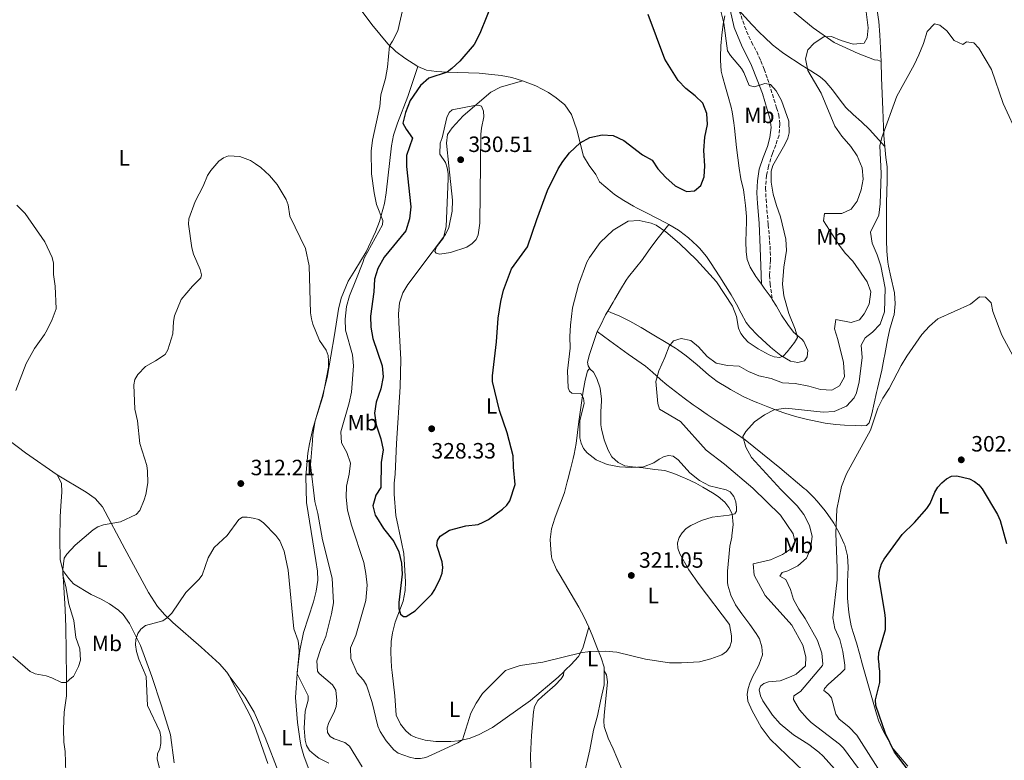
# Model space of a CAD drawing. Units: metres. Extents: x 632854 to 636319, y 4648718 to 4651094.
# Drawn here: x 634027 to 634473, y 4649112 to 4649447 of the extents above; entities that cross this region are included whole.
import ezdxf
from ezdxf.enums import TextEntityAlignment as Align

# ---------------------------------------------------------------- set-up
doc = ezdxf.new("R2010")
doc.units = ezdxf.units.M
doc.header["$MEASUREMENT"] = 0
doc.linetypes.add('DGN Style 3', pattern=[2.435891, 1.739922, -0.695969])
for name, color, linetype, lineweight in [('Camino', 7, 'DGN Style 3', 0), ('Cota de punto acotado terreno', 7, 'Continuous', 0), ('Curva de nivel directora', 30, 'Continuous', 30), ('Curva de nivel intermedia', 30, 'Continuous', 0), ('Etiqueta de uso rústico', 92, 'Continuous', 0), ('Línea de cambio de uso (parcela vista)', 92, 'Continuous', 0), ('Margen derecho', 7, 'Continuous', 0), ('Punto acotado terreno (símbolo)', 7, 'Continuous', 0)]:
    doc.layers.add(name, color=color, linetype=linetype, lineweight=lineweight)
doc.styles.add('Style-Arial', font='arial.ttf')

# ---------------------------------------------------------------- blocks, each defined once
blk = doc.blocks.new('5PATER')
at = {"layer": 'Punto acotado terreno (símbolo)', "linetype": 'Continuous', "lineweight": 0}
h = blk.add_hatch(color=51, dxfattribs=at)
edge = h.paths.add_edge_path()
edge.add_ellipse((0, 0), major_axis=(-0.11, -0.111), ratio=0.999422, start_angle=0, end_angle=360)

msp = doc.modelspace()

# ---------------------------------------------------------------- linework, layer by layer
at = {"layer": 'Camino', "color": 7, "linetype": 'DGN Style 3', "lineweight": 0}
msp.add_polyline3d([(634352.89, 4649450.73, 319.48), (634355.31, 4649443.78, 319.43), (634357.19, 4649439.15, 319.19), (634358.37, 4649436.62, 319.09), (634360.79, 4649432.25, 319.18), (634362.62, 4649428.03, 319.35), (634364.11, 4649424.33, 319.53), (634365.67, 4649420, 319.63), (634369.78, 4649406.83, 320.74), (634370.75, 4649403.73, 320.94), (634371.21, 4649399.5, 320.89), (634370.86, 4649394.52, 320.96), (634369.37, 4649390.04, 320.96), (634367.91, 4649386.21, 320.94), (634366.4, 4649381.45, 320.96), (634366.11, 4649380.41, 320.96), (634365.2, 4649376.28, 320.96), (634364.82, 4649371.29, 321.14), (634364.82, 4649370.55, 321.17), (634364.98, 4649365.56, 321.3), (634366.03, 4649353.93, 321.3), (634366.8, 4649344.21, 321.53), (634367.01, 4649339.21, 321.55), (634367.03, 4649337.88, 321.55), (634366.69, 4649332.89, 321.55), (634366.61, 4649331.04, 321.55), (634366.83, 4649327.26, 321.48), (634367.84, 4649320.12, 321.76)], dxfattribs=at)
at = {"layer": 'Curva de nivel directora', "color": 30, "linetype": 'Continuous', "lineweight": 30, "flags": 128}
for points, elevation in [([(634241.88, 4649456.27), (634235.53, 4649440.43), (634232.97, 4649435.54), (634226.53, 4649428.01), (634222.92, 4649424.56), (634220.77, 4649423.04), (634212.53, 4649420.19), (634208.66, 4649417), (634203.99, 4649410.19), (634201.95, 4649404.73), (634200.7, 4649399.82), (634202.15, 4649397.19), (634205.1, 4649393.13), (634202.4, 4649385.28), (634202.32, 4649380.28), (634204.31, 4649362.07), (634203.67, 4649356.57), (634202.14, 4649351.2), (634192.3, 4649339.24), (634189.36, 4649334.15), (634187.86, 4649329.38), (634187.54, 4649323.62), (634186.14, 4649312.62), (634186.28, 4649307.62), (634187.18, 4649302.43), (634191.43, 4649290.15), (634191.79, 4649285.15), (634190.78, 4649279.75), (634188.62, 4649273.72), (634187.84, 4649268.77), (634188.64, 4649263.41), (634190.84, 4649257.06), (634191.85, 4649252.14), (634190.98, 4649246.37), (634190.7, 4649235.1), (634188.53, 4649231.59), (634188.07, 4649229.96), (634187.15, 4649226.74), (634188.2, 4649222.63), (634188.8, 4649221.66), (634191.92, 4649216.59), (634196.7, 4649210.61), (634198.86, 4649205.93), (634200.08, 4649200.91), (634200.43, 4649195.9), (634198.86, 4649183.05), (634198.84, 4649180.3), (634199.62, 4649177.74), (634200.98, 4649176.68), (634202.23, 4649176.77), (634206.24, 4649179.29), (634213.87, 4649186.87), (634215.22, 4649188.98)], 325), ([(634215.22, 4649188.98), (634217.58, 4649193.93), (634218.55, 4649196.34), (634218.78, 4649198.91), (634218.44, 4649201.44), (634216.15, 4649208.85), (634216.47, 4649211.18), (634217.61, 4649213.04), (634221.87, 4649215.85), (634229.21, 4649217.67), (634234.79, 4649218.35), (634237.09, 4649219.33), (634239.42, 4649220.61), (634245.79, 4649225.28), (634247.72, 4649227.04), (634249.12, 4649229.11), (634251.51, 4649236.5), (634250.7, 4649244.23), (634250.6, 4649249.39), (634247.96, 4649259.84), (634244.44, 4649269.88), (634241.33, 4649282.98), (634241.23, 4649285.66), (634243.11, 4649300.98), (634243.83, 4649311.68), (634245.04, 4649319.28), (634246.22, 4649324.39), (634249.84, 4649334.07), (634257.17, 4649343.89), (634261.29, 4649356.36), (634266.11, 4649369.48), (634270.96, 4649379.24), (634273.01, 4649382.57), (634276.04, 4649386.53), (634280.92, 4649391.05), (634285.32, 4649393.41), (634290.82, 4649394.58), (634295.81, 4649394.3), (634300.7, 4649392.02), (634309.14, 4649385.63), (634313.48, 4649383.14), (634316.04, 4649379.31), (634319.74, 4649375.32), (634323.93, 4649371.61), (634328.37, 4649369.26), (634329.18, 4649368.99), (634332.59, 4649369.28), (634335.53, 4649371.64), (634337.04, 4649375.62), (634337.32, 4649380.61), (634336.91, 4649387.53), (634337.26, 4649393.58), (634338.46, 4649399.25), (634338.24, 4649404.31), (634336.37, 4649408.94), (634332.93, 4649412.31), (634328.71, 4649415.58), (634325.24, 4649419.19), (634319.2, 4649428.92), (634311.69, 4649449.04)], 325), ([(634429.43, 4649107.05), (634423.09, 4649115.39), (634419.06, 4649123.86), (634414.7, 4649136.45), (634414.52, 4649139.01), (634416.51, 4649146.87), (634416.44, 4649151.96), (634416.21, 4649154.08), (634416.11, 4649154.96), (634415.81, 4649157.62), (634416.04, 4649160.4), (634419.08, 4649170.82), (634419.07, 4649175.85), (634418.76, 4649178.49), (634416.02, 4649194.7), (634416.29, 4649197.48), (634417.29, 4649200.48), (634418.48, 4649202.74), (634426.55, 4649213.86), (634432.2, 4649219.29), (634437.73, 4649225.53), (634439.26, 4649227.82), (634441.4, 4649233), (634442.71, 4649235.19), (634444.46, 4649237.27), (634446.66, 4649239.03), (634448.88, 4649240.17), (634451.27, 4649240.4), (634457.01, 4649239.03), (634459.23, 4649237.87), (634461.21, 4649236.34), (634462.79, 4649234.41), (634469.73, 4649222.88), (634470.87, 4649220.16), (634473.78, 4649209.75)], 300)]:
    msp.add_lwpolyline(points, dxfattribs=dict(at, elevation=elevation))
at = {"layer": 'Curva de nivel intermedia', "color": 30, "linetype": 'Continuous', "lineweight": 0, "flags": 128}
for points, elevation in [([(634200.82, 4649452.18), (634198.47, 4649441.63), (634196.08, 4649436.94), (634194.62, 4649434.89), (634193.85, 4649425.25), (634192.93, 4649420.16), (634190.78, 4649412.67), (634190.3, 4649407.45), (634187.06, 4649392.24), (634186.35, 4649387.17), (634186.52, 4649376.92), (634187.8, 4649368.43), (634188.81, 4649363.03), (634191.71, 4649355.93), (634191.48, 4649353.9), (634183.26, 4649338.76), (634182.68, 4649336.88), (634179.41, 4649328.83), (634176.57, 4649321.86), (634175.26, 4649317.01), (634174.57, 4649311.25), (634174.78, 4649306.26), (634177.97, 4649295.06), (634178.39, 4649290.07), (634177.53, 4649278.28), (634176.47, 4649273.4), (634172.62, 4649260.31), (634172.9, 4649255.32), (634175.42, 4649250.86), (634177.03, 4649246.11), (634176.41, 4649241.1), (634175.26, 4649235.69), (634175.04, 4649230.69), (634175.73, 4649224.89), (634177.48, 4649218.09), (634183.09, 4649201.15), (634184.03, 4649196.25), (634184.54, 4649190.85), (634184.01, 4649183.97), (634179.46, 4649168.11), (634177.11, 4649162.56), (634177.19, 4649157.68), (634180.13, 4649151.15), (634183, 4649147.89), (634184.25, 4649145.72), (634186.9, 4649137.8), (634189.44, 4649127.19), (634190.39, 4649124.72), (634193.12, 4649120.49), (634196.6, 4649116.45), (634198.61, 4649114.96), (634203.77, 4649113.1), (634206.23, 4649112.53), (634208.73, 4649112.54), (634211.19, 4649113.02), (634213.52, 4649113.97), (634225.59, 4649119.53), (634227.76, 4649120.93), (634231.51, 4649133.07), (634233.9, 4649137.6), (634236.73, 4649141.88), (634247.18, 4649152.24), (634248.84, 4649152.92), (634253.72, 4649154.51), (634264.01, 4649156.04), (634281.9, 4649160.44), (634284.42, 4649160.77), (634292.23, 4649161.04), (634297.5, 4649160.6), (634310.55, 4649157.49), (634321.26, 4649155.76), (634326.75, 4649155.7), (634334.91, 4649156.24), (634339.96, 4649157.51), (634344.99, 4649159.42), (634347.16, 4649160.95), (634348.55, 4649162.99), (634349.39, 4649165.35), (634349.38, 4649168), (634348.47, 4649173.05), (634334.75, 4649191.17), (634330.07, 4649197.9), (634326.02, 4649205.09), (634325.1, 4649207.6), (634324.96, 4649210.1), (634325.7, 4649212.45), (634327.1, 4649214.53), (634328.88, 4649216.48), (634331.05, 4649217.95), (634335.84, 4649220.18), (634340.62, 4649221.69), (634348.36, 4649222.55), (634350.83, 4649223.22), (634351.7, 4649224.43)], 320), ([(634351.7, 4649224.43), (634351.7, 4649226.01), (634351.32, 4649228.54), (634350.38, 4649231.07), (634348.78, 4649233.12), (634346.96, 4649233.97), (634339.35, 4649235.82), (634334.89, 4649238.31), (634330.53, 4649241.78), (634325.21, 4649247.67), (634322.99, 4649249.2), (634321.01, 4649249.56), (634318.95, 4649249.07), (634316.71, 4649247.97), (634314.28, 4649246.28), (634309.61, 4649244.44), (634303.95, 4649244.08), (634298.73, 4649244.41), (634293.15, 4649245.53), (634288.2, 4649247.59), (634284.04, 4649250.77), (634282.49, 4649252.75), (634281.35, 4649255.08), (634280.71, 4649257.58), (634280.74, 4649265.42), (634282.71, 4649273.07), (634282.46, 4649275.56), (634281.22, 4649277.54), (634277.2, 4649277.73), (634276.03, 4649278.66), (634275.52, 4649280.17), (634275.24, 4649287.79), (634276.34, 4649298.07), (634276.22, 4649303.37), (634276.54, 4649308.5), (634277.45, 4649316.43), (634280.2, 4649326.76), (634283.99, 4649336.95), (634285.19, 4649339.15), (634290.03, 4649345.89), (634295.88, 4649351.51), (634302.65, 4649355.55), (634307.63, 4649355.92), (634313.11, 4649354.73), (634315.37, 4649353.68), (634319.7, 4649350.73), (634325.83, 4649345.53), (634333.54, 4649338.11), (634342.59, 4649328.19), (634349.9, 4649317.16), (634351.67, 4649312.43), (634352.59, 4649307.09), (634353.62, 4649304.78), (634355.05, 4649302.73), (634356.94, 4649300.81), (634361.46, 4649297.83), (634366.34, 4649295.15), (634368.69, 4649294.12), (634371.18, 4649293.88), (634372.84, 4649294.72), (634374.62, 4649296.47), (634377.94, 4649300.7), (634379.2, 4649302.91), (634378.22, 4649306.78), (634375.23, 4649313.78), (634373.07, 4649321.82), (634372.48, 4649327.03), (634373.09, 4649334.76), (634374.23, 4649342.34), (634373.9, 4649347.44), (634371.6, 4649357.55), (634369.71, 4649362.6), (634368.18, 4649367.85), (634367.3, 4649373.19), (634367.32, 4649378.23), (634368.14, 4649380.82), (634373.51, 4649390.21), (634374.8, 4649393.04), (634375.41, 4649395.47), (634375.29, 4649400.75), (634371.94, 4649410.21), (634369.6, 4649414.59), (634366.94, 4649417.34), (634364.52, 4649417.83), (634359.72, 4649416.37), (634357.33, 4649416.91), (634354.95, 4649422.77), (634353.83, 4649424.69), (634348.91, 4649430.57), (634347.55, 4649432.67), (634345.89, 4649445.07), (634344.47, 4649451.16)], 320), ([(634391.21, 4649438.94), (634394.59, 4649439.04), (634399.03, 4649437.26), (634404.4, 4649435.67), (634409.32, 4649436.12), (634410.73, 4649438.53), (634411.25, 4649442.95), (634409.84, 4649453.83)], 315), ([(634406.81, 4649107.94), (634400.03, 4649117.13), (634398.15, 4649118.98), (634385.45, 4649128.84), (634383.58, 4649130.59), (634380.07, 4649134.53), (634377.38, 4649139.14), (634377.56, 4649140.77), (634380.63, 4649142.74), (634390.56, 4649154.55), (634390.74, 4649155.17), (634390.28, 4649160.14), (634388.28, 4649165.91), (634382.73, 4649175.88), (634379.83, 4649180.01), (634377.42, 4649184.39), (634376.11, 4649188.98), (634373.9, 4649193.47), (634371.2, 4649194.92), (634372.22, 4649196.68), (634374.86, 4649197.42), (634379.35, 4649199.61), (634383.32, 4649203.18), (634385.12, 4649207.3), (634385.81, 4649212.99), (634384.7, 4649217.85), (634382.03, 4649222.83), (634379.08, 4649226.86), (634371.75, 4649234.15), (634358.45, 4649248.72), (634355.89, 4649253.38), (634354.45, 4649258.23), (634355.87, 4649260.39), (634359.78, 4649264.78), (634364.27, 4649267.96), (634368.73, 4649270.21), (634373.91, 4649270.94), (634390.89, 4649269.09), (634395.86, 4649269.51), (634401.42, 4649271.91), (634404.82, 4649275.68), (634405.91, 4649277.97), (634407.14, 4649282.81), (634408.49, 4649293.87), (634408, 4649299.41), (634409.78, 4649302.85), (634413.13, 4649305.39), (634416.56, 4649309), (634418.54, 4649314.52), (634418.89, 4649325.32), (634416.92, 4649335.4), (634415.27, 4649340.37), (634413.05, 4649345.55), (634412.25, 4649350.54), (634415.97, 4649358.29), (634416.63, 4649363.43), (634417.05, 4649377.14), (634416.48, 4649389.57), (634417.42, 4649393.45), (634424.15, 4649412.13), (634431.93, 4649426.24), (634434.09, 4649430.75), (634436.24, 4649435.92), (634437.83, 4649441.29), (634441.24, 4649444.77), (634443.66, 4649444.24), (634446.77, 4649441.63), (634450.07, 4649437.27)], 310), ([(634395.9, 4649107.81), (634390.89, 4649113.61), (634388.8, 4649115.41), (634384.32, 4649118.81), (634377.36, 4649123.22), (634371.4, 4649128.25), (634367.95, 4649132.13), (634363.56, 4649138.58), (634362.47, 4649140.84), (634361.96, 4649143.51), (634362.53, 4649145.18), (634363.96, 4649146.39), (634366.18, 4649147.12), (634371.41, 4649147.66), (634376.4, 4649149.56), (634378.63, 4649150.69), (634382.79, 4649154.43), (634383.03, 4649158.45), (634381.68, 4649163.75), (634376.68, 4649172.84), (634364.67, 4649186.19), (634359.61, 4649195.44), (634359.22, 4649200.48), (634367.05, 4649202.38), (634372.41, 4649204.74), (634376.54, 4649207.47), (634378.02, 4649210.81), (634377.3, 4649214.15), (634371.59, 4649222.5), (634358.96, 4649234.81), (634346.28, 4649245.69), (634337.94, 4649252.02), (634326.28, 4649264.93), (634316.83, 4649270.45), (634316.02, 4649273.15), (634315.19, 4649283), (634316.51, 4649287.81), (634319.24, 4649293.85), (634321.15, 4649298.99), (634323.18, 4649301.44), (634326.63, 4649302.42), (634331.01, 4649301.58), (634334.52, 4649298.68), (634338.32, 4649294.29), (634342.4, 4649291.38), (634347.6, 4649290.33), (634352.89, 4649289.93), (634357.12, 4649287.57), (634361.71, 4649285.6), (634367.36, 4649284.36), (634372.49, 4649282.44), (634378.15, 4649282.13), (634384.37, 4649280.97), (634389.68, 4649279.37), (634394.68, 4649279.07), (634398.21, 4649281.06), (634400.45, 4649285.16), (634399.96, 4649291.64), (634397.4, 4649302), (634395.89, 4649306.85), (634396.49, 4649311.09), (634403.53, 4649309.74), (634407.21, 4649310.98), (634409.42, 4649313.57), (634411.65, 4649318.04), (634412.34, 4649323.6), (634410.72, 4649328.19), (634404.22, 4649337.41), (634400.85, 4649341.1), (634397.75, 4649345.18), (634390.98, 4649355.78), (634391.46, 4649359), (634399.35, 4649359.09), (634403.54, 4649360.99), (634406.19, 4649364.55), (634408.05, 4649369.68), (634408.96, 4649374.6), (634408.48, 4649379.66), (634406.15, 4649385.16), (634403.37, 4649389.32), (634399.31, 4649393.98), (634396.06, 4649398.59), (634389.93, 4649413.47), (634383.94, 4649423.68), (634382.78, 4649428.99), (634383.89, 4649433.13), (634386.7, 4649436.01), (634391.21, 4649438.94)], 315), ([(634450.07, 4649437.27), (634453.95, 4649435.46), (634455.62, 4649436.63), (634459.04, 4649436.17), (634461.26, 4649433.81), (634466.97, 4649424.16), (634472.29, 4649408.75), (634479.3, 4649393.42)], 310), ([(634235.05, 4649408.05), (634233.11, 4649407.96), (634222.99, 4649405.93), (634221.7, 4649404.71), (634220.59, 4649402.46), (634218.46, 4649393.33), (634217.58, 4649390.91), (634217.41, 4649385.89), (634219.94, 4649382.09), (634220.83, 4649379.75), (634221.28, 4649377.19), (634221.27, 4649374.68), (634220.37, 4649353.21), (634219.11, 4649348.01), (634215.89, 4649343.96), (634215.14, 4649341.8), (634215.81, 4649341.05), (634217.4, 4649340.61), (634222.31, 4649341.43), (634229.65, 4649343.77), (634232.01, 4649345.43), (634233.86, 4649347.21), (634234.82, 4649349.43), (634235.61, 4649354.71), (634236.06, 4649394.94), (634236.28, 4649397.58), (634237.34, 4649402.79), (634237.24, 4649405.33), (634236.23, 4649407.52), (634235.05, 4649408.05)], 330), ([(634080.84, 4649286.19), (634084.35, 4649289.85), (634088.91, 4649292.34), (634093.2, 4649295.3), (634094.42, 4649297.29), (634096.73, 4649304.62), (634096.92, 4649310.25), (634097.49, 4649312.69), (634100.44, 4649320.07), (634105.57, 4649326.19), (634109.42, 4649329.87), (634109.66, 4649331.29), (634109.11, 4649333.68), (634105.96, 4649340.68), (634105.32, 4649343.46), (634103.7, 4649354.18), (634103.91, 4649356.67), (634106.84, 4649364.43), (634110.39, 4649371.34), (634112.43, 4649376.15), (634113.82, 4649378.48), (634117.48, 4649382.7), (634119.54, 4649384.23), (634121.88, 4649385.14), (634126.99, 4649384.79), (634131.79, 4649382.94), (634134.08, 4649381.5), (634136.51, 4649379.79), (634140.4, 4649376.26), (634143.9, 4649372.1), (634147.92, 4649365.35), (634148.88, 4649362.94), (634149.66, 4649357.9), (634156.75, 4649343.17), (634158.35, 4649335.36), (634159.02, 4649314.17), (634159.35, 4649311.38), (634159.95, 4649308.95), (634162.95, 4649301.58), (634166, 4649297.19), (634166.94, 4649294.87), (634167.13, 4649292.31), (634167.03, 4649289.57), (634164.47, 4649276.32), (634161.11, 4649265.26), (634159.94, 4649259.04), (634159.87, 4649256.16), (634158.9, 4649245.37), (634160.93, 4649228.77), (634162.31, 4649223.34), (634164.34, 4649211.37), (634168.76, 4649194.1), (634169.34, 4649182.91), (634168.49, 4649177.99), (634165.96, 4649167.61), (634163.59, 4649162.29), (634161.82, 4649156.71), (634162.14, 4649152.04), (634162.86, 4649150.88), (634168.86, 4649145.89), (634170.39, 4649143.43), (634170.79, 4649138.78), (634170.53, 4649136.09), (634169.7, 4649133.45), (634167.29, 4649128.78), (634166.46, 4649126.42), (634166.69, 4649124.29), (634167.81, 4649122.44), (634169.66, 4649121.33), (634174.53, 4649119.74), (634176.56, 4649118.03), (634182.38, 4649108.69)], 315), ([(634029.95, 4649358.97), (634026.12, 4649362.73)], 320), ([(634025.65, 4649278.99), (634030.39, 4649291.13), (634034.1, 4649297.91), (634038.59, 4649304.28), (634039.79, 4649306.47), (634042.05, 4649311.09), (634043.85, 4649315.92), (634043.51, 4649326.21), (634042.72, 4649331.41), (634042.73, 4649336.63), (634042.16, 4649339.06), (634038.8, 4649346.22), (634029.95, 4649358.97)], 320), ([(634416.69, 4649106.43), (634406, 4649122.98), (634402.47, 4649126.89), (634398.13, 4649130.34), (634396.63, 4649132.54), (634394.58, 4649139.99), (634393.19, 4649141.58), (634391.12, 4649143.24), (634391.51, 4649144.14), (634393.14, 4649146.04), (634398.9, 4649151.08), (634400.56, 4649152.95), (634400.56, 4649154.71), (634399.78, 4649160.97), (634398.36, 4649166.39), (634396.04, 4649171.25), (634395.26, 4649176.19), (634397.15, 4649193.32), (634397.24, 4649198.71), (634396.59, 4649214.33), (634397.06, 4649225.27), (634399.12, 4649235.57), (634401.33, 4649241.27), (634412.19, 4649260.98), (634415.54, 4649270.97), (634417.82, 4649275.42), (634420.66, 4649279.83), (634426.06, 4649290.21), (634428.65, 4649294.49), (634435.47, 4649304.36), (634438.92, 4649308.04), (634442.71, 4649311.42), (634457.5, 4649318.09), (634461.61, 4649321.31), (634464.31, 4649321.23), (634466.8, 4649318.64), (634467.62, 4649314.68), (634471.58, 4649303.98), (634476.78, 4649294.48)], 305), ([(634024.3, 4649158.56), (634032.17, 4649151.78), (634034.45, 4649150.76), (634039.43, 4649149.82), (634042.03, 4649148.93), (634046.4, 4649146.84), (634048.45, 4649146.93), (634051.07, 4649149.09), (634051.72, 4649149.63), (634054.06, 4649154.14), (634054.93, 4649157.04), (634054.61, 4649162.13), (634052.77, 4649167.26), (634051.86, 4649174.97), (634049.69, 4649182.27), (634048.22, 4649190.36), (634046.86, 4649195.49), (634046.86, 4649198.02), (634047.54, 4649203.12), (634048.79, 4649204.98), (634052.45, 4649208.96), (634060.7, 4649215.87), (634062.77, 4649217.26), (634065.31, 4649218.24), (634073.03, 4649219.48), (634080.1, 4649222.8), (634081.76, 4649224.67), (634083.78, 4649229.55), (634084.51, 4649231.94), (634085.34, 4649237.19), (634085.23, 4649242.43), (634084.95, 4649245.1), (634081.72, 4649255.02), (634080.71, 4649265.29), (634079.49, 4649270.55), (634079.09, 4649281.5), (634079.47, 4649283.96), (634080.84, 4649286.19)], 315), ([(634091.49, 4649104.57), (634089.57, 4649112.26), (634089.76, 4649114.68), (634090.8, 4649116.87), (634091.25, 4649119.32), (634091.21, 4649122.25), (634090.74, 4649124.71), (634085.18, 4649136.4), (634084.66, 4649149.61), (634081.31, 4649157.44), (634080.28, 4649160.91), (634079.86, 4649163.88), (634079.96, 4649166.37), (634080.79, 4649169.05), (634082.28, 4649171.06), (634084.27, 4649172.65), (634092.1, 4649174.82), (634094.27, 4649176.31), (634096.18, 4649178.2), (634102.54, 4649187.52), (634108.43, 4649193.44), (634109.9, 4649195.47), (634112.67, 4649203.24), (634115.34, 4649208), (634121.28, 4649213.33), (634126.47, 4649220.67), (634128.23, 4649221.68), (634130.28, 4649221.71), (634133.04, 4649221.27), (634135.55, 4649220.55), (634137.62, 4649219.15), (634143.28, 4649213.39), (634145.03, 4649210.92), (634147.1, 4649206.33), (634148.89, 4649197.7), (634151.45, 4649171.17), (634153.36, 4649165.67), (634153.74, 4649163.2), (634153.79, 4649160.58), (634152.97, 4649150.72)], 310), ([(634152.97, 4649150.72), (634157.91, 4649140.79), (634157.9, 4649138.85), (634156.49, 4649133.87), (634156.09, 4649126.23), (634156.53, 4649120.76), (634157.07, 4649118.32), (634158.51, 4649116.11), (634160.63, 4649114.3), (634162.76, 4649112.69), (634167.21, 4649110.32)], 310)]:
    msp.add_lwpolyline(points, dxfattribs=dict(at, elevation=elevation))
at = {"layer": 'Línea de cambio de uso (parcela vista)', "color": 92, "linetype": 'Continuous', "lineweight": 0}
for points in [[(634029.74, 4649665.89, 324.66), (634041.39, 4649649.59, 324.43), (634062.5, 4649621.74, 322.39), (634070.72, 4649610.47, 321.92), (634088.23, 4649585.41, 321.33), (634111.55, 4649553.23, 321.03), (634133.44, 4649519.77, 319.92), (634159.19, 4649482.7, 319.92), (634166.87, 4649471.89, 319.92), (634177.79, 4649456.54, 319.92), (634186.72, 4649444.56, 320.46), (634193.99, 4649435.81, 321.13), (634197.6, 4649432.31, 321.25), (634201.56, 4649429.27, 321.59), (634207.44, 4649425.53, 323.26)], [(634353.52, 4649477.63, 320.54), (634357.08, 4649473.18, 320.2), (634364.66, 4649463.06, 319.28), (634374.42, 4649452.87, 317.16), (634386.25, 4649443.09, 315.75), (634395.85, 4649436.43, 314.7), (634406.64, 4649431.44, 313.32), (634413.98, 4649428.55, 312.16), (634415.6, 4649428.35, 312.14), (634417.03, 4649427.76, 311.8)], [(634417.03, 4649427.76, 311.8), (634416.83, 4649433.86, 312), (634416.44, 4649439.79, 312.18), (634415.98, 4649445.91, 312.36), (634415.31, 4649450.86, 312.57)], [(634362.88, 4649327.11, 321.87), (634361.23, 4649329.37, 321.88), (634360.42, 4649330.54, 321.93), (634357.77, 4649334.78, 322.09), (634356.47, 4649338.29, 322.22), (634355.99, 4649341.63, 322.65), (634355.81, 4649346.43, 322.7), (634356.2, 4649355.36, 322.8), (634356.14, 4649357.6, 322.83), (634355.77, 4649362.58, 322.89), (634355.12, 4649367.55, 322.96), (634354.73, 4649369.76, 323), (634353.67, 4649374.64, 323.1), (634352.79, 4649379.56, 323.22), (634351.67, 4649388.88, 323.42), (634350.7, 4649397.58, 323.24), (634350.41, 4649400.1, 323.33), (634349.68, 4649405.04, 323.52), (634349.23, 4649407.07, 323.6), (634347.9, 4649411.89, 323.8), (634346.64, 4649416.18, 323.7), (634345.27, 4649420.98, 323.24), (634344.77, 4649423.48, 322.89), (634344.4, 4649428.43, 322.22), (634344.36, 4649429.9, 322.12), (634344.5, 4649434.89, 321.83), (634344.99, 4649439.73, 321.52), (634345.66, 4649444.67, 321.19), (634346.33, 4649448.39, 320.81)], [(634352.89, 4649450.73, 319.48), (634354.04, 4649449.45, 319.32), (634358.62, 4649444.49, 318.61), (634362.06, 4649440.91, 318.09), (634364.24, 4649438.74, 317.78), (634367.87, 4649435.31, 317.27), (634371.78, 4649432.25, 316.76), (634373.07, 4649431.38, 316.59), (634381.39, 4649425.97, 315.38), (634385.23, 4649423.54, 314.9), (634389.41, 4649420.84, 314.43), (634391.71, 4649418.85, 314.16), (634395.03, 4649414.93, 313.73), (634398.04, 4649410.94, 313.31), (634401.13, 4649407.05, 312.89), (634404.47, 4649403.83, 312.47), (634408.24, 4649400.57, 311.93), (634411.79, 4649397.1, 311.28), (634418.69, 4649389.28, 309.77)], [(634152.97, 4649150.72, 310.4), (634152.98, 4649151.41, 310.4), (634154.18, 4649161.39, 310.65), (634155.81, 4649169.49, 310.91), (634160.25, 4649183.3, 311.62), (634161.47, 4649188.24, 311.98), (634162.25, 4649193.18, 312.4), (634162.15, 4649197.2, 312.68), (634161.43, 4649202.13, 312.93), (634157.1, 4649228.25, 313.39), (634156.86, 4649240.02, 313.53), (634157.75, 4649250.64, 313.87), (634158.44, 4649254.85, 314.1), (634160, 4649261.62, 315), (634164.28, 4649276.01, 315.91), (634166.46, 4649284.84, 316.42), (634169.77, 4649304.16, 317.43), (634171.69, 4649315.83, 318.75), (634172.88, 4649320.66, 318.91), (634175.97, 4649328.37, 319.1), (634179.01, 4649333.31, 319.43), (634184.16, 4649341.66, 320), (634188.41, 4649350.72, 320.3), (634190.18, 4649355.39, 320.43), (634192.35, 4649363.5, 320.85), (634193.25, 4649368.41, 321.2), (634195.52, 4649389.57, 321.87), (634196.52, 4649394.47, 322.04), (634198.29, 4649399.97, 322.23), (634202.93, 4649411.9, 323.24), (634207.44, 4649425.53, 323.26)], [(634207.44, 4649425.53, 323.26), (634211.37, 4649423.85, 324.37), (634215.88, 4649423.27, 325.08), (634220.77, 4649423.04, 325.08), (634235.25, 4649422.57, 325.89), (634245.16, 4649421.46, 326.49), (634250.09, 4649420.5, 326.8), (634254.9, 4649419.12, 327.07)], [(634418.69, 4649389.28, 309.77), (634418.31, 4649394.26, 310.06), (634417.75, 4649406.13, 310.66), (634417.16, 4649420.34, 311.44), (634417.03, 4649427.76, 311.8)], [(634273.5, 4649151.77, 319.47), (634270.92, 4649149.22, 318.79), (634258.48, 4649138.72, 318.79), (634241.3, 4649126.56, 318.6), (634234.89, 4649123.23, 319.34), (634230.74, 4649121.58, 319.53), (634225.89, 4649120.43, 319.98), (634222.37, 4649120.2, 320.32), (634215.66, 4649120.18, 321), (634210.82, 4649120.83, 322.1), (634206.65, 4649121.99, 322.66), (634204.38, 4649122.99, 323), (634202.07, 4649125.04, 323.02), (634199.71, 4649128.07, 323.02), (634197.73, 4649132.12, 323.15), (634197.09, 4649140.82, 323.38), (634195.85, 4649151.41, 323.67), (634195.66, 4649153.87, 323.69), (634195.26, 4649160.47, 324.31), (634195.43, 4649165.46, 324.6), (634195.97, 4649169.4, 324.9), (634197.3, 4649174.16, 325.01), (634200.83, 4649183.6, 324.86), (634201.81, 4649188.47, 324.9), (634201.93, 4649192.4, 325.03), (634201.22, 4649205.24, 325.51), (634200.14, 4649210.36, 325.51), (634197.52, 4649222.44, 326.32), (634196.76, 4649232, 326.83), (634196.77, 4649237, 326.83), (634197.21, 4649241.17, 326.83), (634197.83, 4649254.92, 327.17), (634199.54, 4649280.63, 327.94), (634199.88, 4649293.05, 328.48), (634198.84, 4649309.65, 329.16), (634198.82, 4649313.61, 329.17), (634199.28, 4649318.61, 329.16), (634200.75, 4649323.17, 329.05), (634202.97, 4649326.92, 329.05), (634214.03, 4649341.52, 329.11), (634219.98, 4649349.5, 330.17), (634221.59, 4649352.72, 330.32), (634223.1, 4649360.08, 330.51), (634223.21, 4649365.07, 330.57), (634221.46, 4649380.65, 330.57), (634220.47, 4649390.78, 331.59), (634220.85, 4649394.7, 331.79), (634222.99, 4649397.77, 331.69), (634227.98, 4649403.15, 330.88), (634240.55, 4649413.89, 327.82), (634244.87, 4649416.16, 326.93), (634254.9, 4649419.12, 325.41)], [(634254.9, 4649419.12, 327.07), (634260.82, 4649416.77, 327.21), (634266.62, 4649413.84, 326.5), (634270.12, 4649411.4, 326.3), (634273.93, 4649408.19, 326), (634277.04, 4649403.84, 325.91), (634279.47, 4649396.95, 325.79), (634282.41, 4649384.97, 324.47), (634285.02, 4649380.76, 324.59), (634288.02, 4649376.63, 324.39), (634289.71, 4649373.39, 323.14), (634295.35, 4649368.52, 322.5), (634296.44, 4649367.63, 322.4), (634300.6, 4649364.85, 322.33), (634304.98, 4649362.4, 322.42), (634306.71, 4649361.47, 322.45), (634311.16, 4649359.17, 322.54), (634315.62, 4649356.92, 322.69), (634320.04, 4649354.59, 322.96), (634321.07, 4649354.02, 323.06)], [(634293.5, 4649314.78, 319.1), (634294.73, 4649314.25, 318.76), (634298.93, 4649312.64, 318.18), (634303.33, 4649310.35, 317.62), (634308.44, 4649307.43, 316.95), (634312.71, 4649304.95, 316.18), (634314.3, 4649304.02, 315.95), (634319.82, 4649300.71, 315.33), (634324.06, 4649298.1, 314.85), (634324.92, 4649297.54, 314.74), (634328.91, 4649294.58, 314.13), (634333.87, 4649290.64, 313.22), (634338.98, 4649286.12, 312.64), (634342.93, 4649283.07, 312.26), (634347.67, 4649280.18, 311.58), (634348.93, 4649279.44, 311.44), (634353.22, 4649276.94, 311.18), (634354.64, 4649276.19, 311.11), (634359.25, 4649274.21, 310.96), (634361.25, 4649273.42, 310.88), (634365.86, 4649271.59, 310.2), (634370.46, 4649269.8, 309.23), (634373.52, 4649268.68, 308.83), (634378.26, 4649267.2, 308.65), (634383.18, 4649265.96, 308.5), (634388.07, 4649264.91, 308.19), (634391.75, 4649264.26, 307.88), (634396.62, 4649263.56, 306.97), (634400.5, 4649263.26, 306.27), (634405.49, 4649263.1, 305.96), (634408.29, 4649263, 305.96), (634410.43, 4649263.12, 305.75), (634411.71, 4649264.39, 305.63), (634412.78, 4649268.39, 305.65), (634414.98, 4649278.13, 306.02), (634415.39, 4649279.92, 306.06), (634417.32, 4649288.21, 306.09), (634418.3, 4649293.12, 306.18), (634418.69, 4649295.19, 306.27), (634419.95, 4649301.95, 306.75), (634421.04, 4649306.83, 307.04), (634421.25, 4649307.71, 307.09), (634422.7, 4649312.48, 307.25), (634422.9, 4649313.24, 307.27), (634423.45, 4649318.13, 307.29), (634423.08, 4649323.12, 307.41), (634421.4, 4649330.37, 307.73), (634420.38, 4649335.26, 307.86), (634420.13, 4649336.97, 307.91), (634419.7, 4649341.96, 308.01), (634419.52, 4649346.96, 308.09), (634419.47, 4649351.96, 308.17), (634419.46, 4649358.82, 308.32), (634419.53, 4649363.81, 308.51), (634419.85, 4649373.8, 309.1), (634419.84, 4649378.79, 309.36), (634419.78, 4649380.21, 309.42), (634419.15, 4649384.31, 309.49), (634418.69, 4649389.28, 309.77)], [(634321.07, 4649354.02, 323.06), (634315.54, 4649347.2, 320.86), (634312.61, 4649343.22, 320.06), (634309.76, 4649339.1, 319.76), (634309.07, 4649338.15, 319.71), (634305.94, 4649334.26, 319.49), (634302.81, 4649330.36, 319.35), (634301.79, 4649328.9, 319.32), (634299.15, 4649324.64, 319.47), (634296.64, 4649320.32, 319.59), (634295.82, 4649318.86, 319.5), (634293.5, 4649314.78, 319.1)], [(634321.07, 4649354.02, 323.06), (634325.33, 4649351.47, 323.65), (634326, 4649351.02, 323.71), (634329.96, 4649347.98, 324.01), (634333.84, 4649344.44, 324.06), (634334.88, 4649343.39, 324.04), (634338.09, 4649339.56, 323.88), (634339.87, 4649336.88, 323.65), (634344.03, 4649330.45, 323.1), (634346.72, 4649326.25, 322.73), (634349.19, 4649322.28, 322.41), (634351.71, 4649317.97, 322.24), (634353.72, 4649313.93, 322.37), (634356.05, 4649309.72, 322.6), (634357.68, 4649307.63, 322.51), (634361.19, 4649304.06, 322.32), (634363.26, 4649302.04, 322.21), (634366.93, 4649298.65, 322.01), (634367.87, 4649297.83, 321.93), (634371.72, 4649294.87, 321.31), (634376.12, 4649292.29, 320.65), (634379.4, 4649291.62, 320.35), (634382.36, 4649292.31, 320.12), (634383.64, 4649294.12, 319.81), (634383.85, 4649297.11, 320.01), (634382.09, 4649301.11, 319.76), (634381.13, 4649302.13, 319.9), (634377.43, 4649305.34, 320.73), (634374.82, 4649308.85, 320.91), (634372.06, 4649313.02, 321.14), (634369.74, 4649317.14, 321.55), (634367.84, 4649320.12, 321.76)], [(634044.32, 4649240.76, 317.74), (634029.99, 4649250.82, 318.96), (634018.06, 4649259.87, 319.57), (634012.15, 4649264.7, 319.97), (634004.93, 4649271.56, 320.89), (633997.71, 4649279.78, 321.99), (633985.41, 4649295.51, 323.16), (633975.7, 4649309.01, 324.97), (633970.54, 4649315.65, 325.84), (633963.52, 4649322.8, 326.79), (633959.61, 4649325.93, 327.19), (633955.41, 4649328.69, 327.51), (633950.09, 4649331.53, 327.69), (633941, 4649335.66, 327.71), (633932.94, 4649339.87, 328.19)], [(634367.84, 4649320.12, 321.76), (634367.25, 4649321.05, 321.83), (634364.18, 4649325.33, 321.86), (634362.88, 4649327.11, 321.87)], [(634288.6, 4649305.58, 319.28), (634290.14, 4649308.38, 319.28), (634292.31, 4649313.16, 319.2), (634293.5, 4649314.78, 319.1)], [(634288.6, 4649305.58, 319.28), (634285.19, 4649295.32, 318.84), (634284.22, 4649291.71, 319.17), (634284.51, 4649290.11, 319.09), (634285.47, 4649288.61, 318.89)], [(634429.12, 4649108.99, 299.44), (634422.57, 4649116.88, 299.92), (634418.14, 4649124.76, 300.2), (634416.07, 4649129.31, 300.15), (634414.93, 4649132.73, 300.31), (634408.65, 4649154.84, 301.52), (634407.26, 4649159.99, 301.67), (634405.85, 4649164.78, 301.84), (634404.38, 4649169.55, 302.01), (634403.51, 4649172.57, 302.11), (634402.53, 4649177.48, 302.19), (634402.23, 4649180.03, 302.24), (634401.86, 4649185.01, 302.47), (634401.83, 4649187.38, 302.57), (634401.91, 4649192.37, 302.69), (634402.08, 4649199.02, 302.72), (634401.87, 4649204.22, 302.72), (634400.64, 4649209.05, 302.92), (634400.38, 4649209.67, 302.95), (634398.06, 4649214.51, 303.31), (634395.69, 4649218.88, 303.91), (634395.07, 4649219.92, 304.03), (634392.22, 4649224, 304.39), (634391.19, 4649225.31, 304.52), (634387.97, 4649229.12, 304.91), (634386.64, 4649230.55, 305.08), (634383.1, 4649234.02, 305.75), (634382.31, 4649234.7, 305.85), (634371.17, 4649243.93, 306.87), (634367.32, 4649247.1, 307.24), (634359.42, 4649253.53, 308.03), (634355.51, 4649256.58, 308.69), (634351.15, 4649259.72, 309.48), (634342.51, 4649265.37, 310.2), (634338.4, 4649268.14, 310.85), (634334.31, 4649270.94, 311.56), (634332.04, 4649272.52, 311.89), (634328.02, 4649275.44, 312.32), (634324.07, 4649278.48, 312.68), (634320.16, 4649281.59, 313.06), (634317.24, 4649283.95, 313.45), (634313.57, 4649287.29, 314.09), (634310.47, 4649289.97, 314.61), (634302.65, 4649295.34, 315.73), (634294.29, 4649301.46, 316.99), (634288.6, 4649305.58, 319.28)], [(634284.78, 4649171.96, 321.24), (634282.7, 4649176.48, 321.87), (634280.28, 4649180.96, 322.27), (634271.83, 4649195.28, 323.21), (634270.24, 4649197.99, 323.45), (634268.21, 4649202.56, 323.96), (634267.97, 4649203.77, 324.09), (634267.68, 4649207.02, 324.42), (634267.4, 4649211.5, 324.35), (634268, 4649216.35, 324.14), (634269.5, 4649221.14, 323.86), (634270.97, 4649225.34, 323.6), (634272.84, 4649230, 323.32), (634273.81, 4649232.88, 323.14), (634275.04, 4649237.64, 322.23), (634275.29, 4649238.63, 322.09), (634276.54, 4649243.43, 321.64), (634277.76, 4649248.26, 321.19), (634278.19, 4649250.14, 321.02), (634279.07, 4649255.05, 320.5), (634279.67, 4649259.98, 319.97), (634280.26, 4649264.92, 319.56), (634281.03, 4649270.25, 319.32), (634282.26, 4649278.72, 319.12), (634283.15, 4649283.63, 318.99), (634284.18, 4649287.78, 318.89), (634284.85, 4649288.62, 318.92), (634285.47, 4649288.61, 318.89)], [(634285.47, 4649288.61, 318.89), (634286.92, 4649287.23, 318.84), (634288.51, 4649284.41, 318.82), (634289.96, 4649280.02, 318.89), (634290.56, 4649275.05, 318.87), (634290.56, 4649274.34, 318.87), (634290.23, 4649269.35, 318.82), (634290.2, 4649268.45, 318.82), (634290.33, 4649263.46, 318.84), (634290.52, 4649261.59, 318.89), (634291.77, 4649256.7, 319.33), (634293.52, 4649252.04, 319.52), (634295.29, 4649248.9, 319.69), (634298.17, 4649246.34, 320.05), (634301.06, 4649244.83, 320.23), (634304.57, 4649244.47, 320.33), (634309.37, 4649243.91, 320.58), (634314.67, 4649243.23, 321.17), (634319.22, 4649242.74, 321.56), (634323.3, 4649241.36, 321.51), (634327.91, 4649239.44, 321.27), (634328.67, 4649239.1, 321.25), (634333.19, 4649236.98, 321.18), (634336.45, 4649235.31, 321.15), (634340.73, 4649232.73, 321.15), (634343.28, 4649231.01, 321.12), (634346.35, 4649228.52, 320.84), (634348.13, 4649225.98, 320.56), (634349.67, 4649223.24, 320.1), (634350.17, 4649218.32, 319.28), (634349.59, 4649213.19, 318.18), (634349.5, 4649212.67, 318.07), (634348.6, 4649208.58, 317.38), (634348.13, 4649203.6, 317.38), (634347.52, 4649197.31, 317.43), (634347.5, 4649192.31, 317.62), (634347.68, 4649190.95, 317.69), (634349.11, 4649186.44, 317.97), (634351.16, 4649182.01, 318.15), (634354.05, 4649177.94, 318.41), (634357.73, 4649173.14, 318.82), (634360.59, 4649169.09, 319.13), (634362.07, 4649166.58, 319.3), (634363.12, 4649162.97, 319.33), (634363.34, 4649159.4, 319.05), (634361.93, 4649155.12, 318.69), (634361.43, 4649154.1, 318.54), (634359.07, 4649149.81, 317.44), (634357.74, 4649146.61, 317.81), (634356.86, 4649144.12, 317.62), (634356.44, 4649141.66, 317.28), (634356.82, 4649138.41, 317.42), (634358.66, 4649134.02, 317.87), (634362.79, 4649126.63, 318.18), (634366.85, 4649121.24, 318.29), (634385.73, 4649103.2, 318.36)], [(634046.96, 4649197.59, 314.07), (634045.8, 4649202.45, 314.7), (634045.58, 4649211.82, 315.92), (634045.74, 4649221.8, 317.01), (634045.96, 4649226.78, 317.11), (634046.55, 4649233.04, 316.7), (634046.28, 4649237.08, 316.4), (634044.32, 4649240.76, 317)], [(634044.32, 4649240.76, 317), (634057.44, 4649232.98, 314.92), (634061.54, 4649230.06, 314.37), (634064.94, 4649226.32, 314.17), (634074.99, 4649207.39, 313.87), (634085.61, 4649187.66, 311.93), (634089.72, 4649181.2, 311.22), (634093.02, 4649177.44, 310.74), (634096.63, 4649173.95, 310.27), (634109.43, 4649162.83, 308.04), (634117.74, 4649155.36, 308.14), (634121.05, 4649151.58, 308.08), (634121.94, 4649150.22, 308.06), (634122.05, 4649150.03, 309.06), (634122.17, 4649149.9, 308.06)], [(634097.33, 4649110.59, 306.65), (634095.61, 4649123.2, 307.31), (634091.55, 4649136.32, 307.69), (634087.22, 4649149.66, 308.93), (634082.02, 4649163.64, 310.28), (634077.05, 4649173.58, 311.04), (634074.15, 4649177.68, 311.36), (634072.08, 4649179.66, 311.55), (634068.08, 4649182.52, 312.44), (634064.27, 4649184.64, 313.37), (634059.78, 4649186.74, 313.97), (634051.7, 4649191.49, 314.48), (634049.59, 4649193.94, 314.58), (634046.96, 4649197.59, 314.62)], [(634052.37, 4649094.17, 310.25), (634049.97, 4649099.65, 310.61), (634048.35, 4649106.02, 311.45), (634047.94, 4649115.72, 311.83), (634047.44, 4649119.94, 313.12), (634047.3, 4649125.75, 313.3), (634047.47, 4649133.47, 314.04), (634048.54, 4649140.9, 314.25), (634048.62, 4649149.03, 315.44), (634048.5, 4649161, 316.04), (634048.24, 4649171.86, 317.15), (634047.93, 4649179.92, 316.59), (634046.96, 4649197.59, 314.62)], [(634284.78, 4649171.96, 321.24), (634282.11, 4649162.4, 320.14), (634280.19, 4649158.62, 319.94), (634276.72, 4649154.89, 319.87), (634274.42, 4649152.68, 319.71), (634273.91, 4649152.18, 319.47), (634273.5, 4649151.77, 319.47)], [(634284.78, 4649171.96, 321.24), (634286.67, 4649167.49, 320.78), (634288.53, 4649162.87, 320.3), (634290.41, 4649158.02, 319.99), (634291.73, 4649153.79, 319.5), (634291.84, 4649152.96, 319.48), (634291.75, 4649152.56, 319.48), (634291.83, 4649152.08, 319.48)], [(634122.17, 4649149.9, 308.05), (634129.37, 4649140.31, 307.95), (634133.42, 4649133.46, 307.32), (634138.49, 4649122.03, 307.32), (634144.56, 4649105.94, 307.32), (634147.49, 4649099.94, 307.69), (634149.09, 4649098.03, 307.69), (634152.67, 4649095, 307.69), (634155.24, 4649094.11, 307.69), (634157.73, 4649093.89, 307.69), (634158.63, 4649093.94, 307.69), (634160.39, 4649094.69, 307.69), (634161.04, 4649097.71, 307.69), (634160.58, 4649101.12, 307.69), (634155.91, 4649113.71, 307.46), (634154.69, 4649117.93, 307.32), (634154.21, 4649120.37, 307.47), (634153.14, 4649128.76, 308.42), (634152.22, 4649140.04, 308.83), (634152.43, 4649144.53, 309.16), (634152.97, 4649150.72, 310.4)], [(634122.17, 4649149.9, 308.06), (634131.53, 4649132.19, 306.02), (634133.43, 4649127.9, 305.76), (634139.61, 4649110.16, 305.29)], [(634258.64, 4649108.07, 314.99), (634258.53, 4649113.92, 315.68), (634258.94, 4649122.97, 316.72), (634259.77, 4649133.64, 317.09), (634260.22, 4649136.09, 317.24), (634261.85, 4649138.67, 317.27), (634263.71, 4649140.58, 317.47), (634269.68, 4649145.67, 318.01), (634272.33, 4649148.58, 318.75), (634273.34, 4649150.22, 319.47), (634273.5, 4649151.77, 319.71)], [(634291.83, 4649152.08, 319.35), (634291.77, 4649145.87, 318.38), (634290.17, 4649138.36, 317.63), (634288.76, 4649131.82, 317.46), (634287.03, 4649125.28, 316.35), (634285.27, 4649116.35, 316.35), (634282.49, 4649104.04, 314.51)], [(634300.84, 4649105.04, 316.89), (634295.89, 4649116.94, 317.07), (634293.57, 4649121.76, 317.26), (634291.81, 4649126.93, 317.62), (634291.7, 4649129.41, 318.18), (634291.73, 4649131.93, 318.17), (634293.28, 4649147.13, 318.96), (634292.76, 4649150.36, 319.34), (634291.83, 4649152.08, 319.48)]]:
    msp.add_polyline3d(points, dxfattribs=at)
at = {"layer": 'Margen derecho', "color": 7, "linetype": 'Continuous', "lineweight": 0}
msp.add_polyline3d([(634362.88, 4649327.11, 321.87), (634362.65, 4649335.29, 321.61), (634362.35, 4649343.47, 321.36), (634361.87, 4649354.64, 321.36), (634361.15, 4649363.62, 321.23), (634360.82, 4649368.45, 321.2), (634361.18, 4649373.86, 321.1), (634361.91, 4649379.05, 321), (634363.74, 4649384.38, 320.87), (634365.73, 4649389.38, 320.89), (634366.78, 4649393.36, 320.89), (634367.29, 4649397.86, 320.95), (634366.87, 4649401.5, 320.95), (634365.52, 4649406.14, 320.89), (634363.46, 4649413.36, 320.43), (634360.99, 4649419.53, 319.79), (634358.48, 4649425.91, 319.69), (634353.84, 4649435.25, 319.77), (634350.54, 4649443.23, 319.72), (634348.02, 4649454.55, 320.17)], dxfattribs=at)

# ---------------------------------------------------------------- block references
at = {"layer": 'Punto acotado terreno (símbolo)', "color": 7, "linetype": 'Continuous', "lineweight": 0, "xscale": 10, "yscale": 10, "zscale": 10}
for p in [(634226.87, 4649383.35, 330.51), (634213.75, 4649261.65, 328.33), (634453.3, 4649247.61, 302.17), (634127.42, 4649236.88, 312.21), (634304.06, 4649195.29, 321.05)]:
    msp.add_blockref('5PATER', p, dxfattribs=at)

# ---------------------------------------------------------------- texts
at = {"layer": 'Cota de punto acotado terreno', "color": 7, "linetype": 'Continuous', "lineweight": 0, "style": 'Style-Arial'}
for s, p in [('330.51', (634230.37, 4649386.85, 330.51)), ('328.33', (634213.67, 4649248.2, 328.33)), ('302.17', (634457.82, 4649251.36, 302.17)), ('312.21', (634131.9, 4649240.63, 312.21)), ('321.05', (634307.56, 4649198.79, 321.05))]:
    msp.add_text(s, height=7, dxfattribs=at).set_placement(p)
at = {"layer": 'Etiqueta de uso rústico', "color": 92, "linetype": 'Continuous', "lineweight": 0, "style": 'Style-Arial'}
for s, p in [('Mb', (634362, 4649403.4, 321.66)), ('L', (634074.77, 4649384.19, 317.75)), ('Mb', (634394.5, 4649348.48, 315.41)), ('L', (634240.88, 4649271.94, 325.41)), ('Mb', (634182.54, 4649264.38, 322.91)), ('L', (634445.32, 4649226.8, 299.98)), ('Mb', (634379.46, 4649208.89, 314.21)), ('L', (634064.58, 4649202.55, 314.27)), ('L', (634313.99, 4649186.22, 321.08)), ('Mb', (634066.87, 4649164.55, 312.84)), ('L', (634286.56, 4649157.68, 319.89)), ('L', (634224.16, 4649134.73, 320.82)), ('L', (634148.32, 4649121.94, 307.5))]:
    msp.add_text(s, height=7, dxfattribs=at).set_placement(p, align=Align.MIDDLE_CENTER)

doc.saveas('drawing.dxf')
